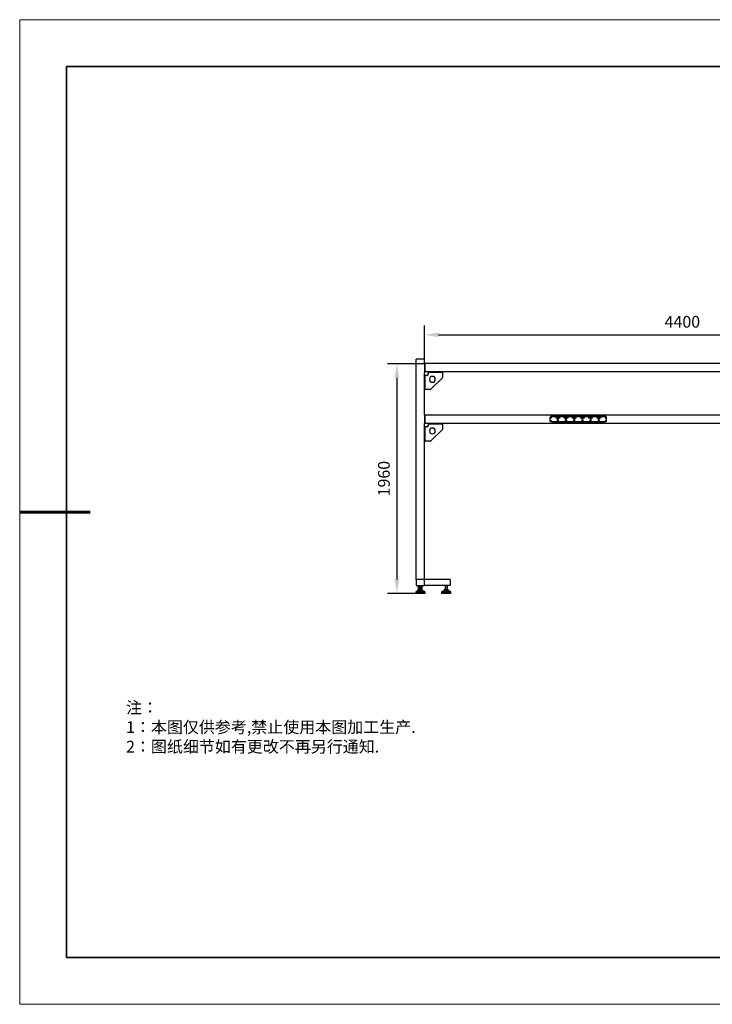
# Model space of a CAD drawing. Units: millimetres. Extents: x 12016 to 37473, y -9451 to -5016.
# Drawn here: x 12016 to 12163, y -7569 to -7359 of the extents above; entities that cross this region are included whole.
import ezdxf

# ---------------------------------------------------------------- set-up
doc = ezdxf.new("R2010")
doc.units = ezdxf.units.MM
doc.header["$LTSCALE"] = 10
doc.header["$PDMODE"] = 34
doc.layers.add('1轮廓实线层', color=7, linetype='Continuous')
doc.layers.add('6文字层', color=3, linetype='Continuous')
for name, color, linetype, lineweight in [('7标注层', 4, 'Continuous', 5), ('粗实线层', 7, 'Continuous', 35), ('细实线层', 7, 'Continuous', 18)]:
    doc.layers.add(name, color=color, linetype=linetype, lineweight=lineweight)
doc.styles.add('TH-GBD2M', font='calibri.ttf', dxfattribs={"width": 0.8, "height": 2.5})
doc.styles.add('标准', font='txt', dxfattribs={"height": 9.59})
doc.dimstyles.new('TH-GBD2M', dxfattribs={"dimtxt": 2.5, "dimasz": 3, "dimexe": 2, "dimexo": 0, "dimgap": 1.5, "dimtad": 1, "dimdec": 4, "dimzin": 9, "dimdsep": 46, "dimtxsty": 'TH-GBD2M', "dimcen": 0, "dimclrt": 3, "dimadec": 0, "dimazin": 3, "dimtfac": 1, "dimtdec": 4, "dimtofl": 0, "dimtmove": 0, "dimatfit": 3, "dimfxl": 1, "dimtolj": 1, "dimtzin": 0, "dimarcsym": 0})

# ---------------------------------------------------------------- blocks, each defined once
blk = doc.blocks.new('*X96')
at = {"layer": '粗实线层'}
for p, q in [((-138.5, 95), (-138.5, -95)), ((138.5, 95), (-138.5, 95)), ((-138.5, -95), (138.5, -95))]:
    blk.add_line(p, q, dxfattribs=at)
at = {"layer": '粗实线层', "lineweight": 60}
blk.add_line((-148.5, 0), (-133.5, 0), dxfattribs=at)
at = {"layer": '细实线层'}
for p, q in [((148.5, 105), (-148.5, 105)), ((-148.5, 105), (-148.5, -105)), ((-148.5, -105), (148.5, -105))]:
    blk.add_line(p, q, dxfattribs=at)
blk = doc.blocks.new('*D155')
at = {"layer": '7标注层', "color": 0, "lineweight": -2, "transparency": 16777216}
for p, q in [((12101.88, -7431.72), (12101.88, -7424.55)), ((12211.88, -7431.72), (12211.88, -7424.55)), ((12104.88, -7426.55), (12208.88, -7426.55))]:
    blk.add_line(p, q, dxfattribs=at)
at = {"layer": '7标注层', "color": 0, "transparency": 16777216}
for points in [[(12104.88, -7426.05), (12104.88, -7427.05), (12101.88, -7426.55)], [(12208.88, -7426.05), (12208.88, -7427.05), (12211.88, -7426.55)]]:
    blk.add_solid(points, dxfattribs=at)
at = {"layer": 'Defpoints', "color": 0, "transparency": 16777216}
for p in [(12211.88, -7426.55), (12101.88, -7431.72), (12211.88, -7431.72)]:
    blk.add_point(p, dxfattribs=at)
at = {"layer": '7标注层', "color": 3, "transparency": 16777216, "insert": (12156.88, -7423.77), "char_height": 2.5, "attachment_point": 5, "style": 'TH-GBD2M'}
blk.add_mtext('\\A1;4400', dxfattribs=at)
blk = doc.blocks.new('*D157')
at = {"layer": '7标注层', "color": 0, "lineweight": -2, "transparency": 16777216}
for p, q in [((12101.93, -7432.71), (12093.99, -7432.71)), ((12095.99, -7435.71), (12095.99, -7478.74)), ((12100.01, -7481.74), (12093.99, -7481.74))]:
    blk.add_line(p, q, dxfattribs=at)
at = {"layer": '7标注层', "color": 0, "transparency": 16777216}
for points in [[(12095.49, -7435.71), (12096.49, -7435.71), (12095.99, -7432.71)], [(12095.49, -7478.74), (12096.49, -7478.74), (12095.99, -7481.74)]]:
    blk.add_solid(points, dxfattribs=at)
at = {"layer": 'Defpoints', "color": 0, "transparency": 16777216}
for p in [(12101.93, -7432.71), (12095.99, -7481.74), (12100.01, -7481.74)]:
    blk.add_point(p, dxfattribs=at)
at = {"layer": '7标注层', "color": 3, "transparency": 16777216, "insert": (12093.21, -7457.23), "char_height": 2.5, "attachment_point": 5, "rotation": 90, "style": 'TH-GBD2M'}
blk.add_mtext('\\A1;1960', dxfattribs=at)

msp = doc.modelspace()

# ---------------------------------------------------------------- linework, layer by layer
at = {"color": 7, "linetype": 'Continuous', "lineweight": 25}
for p, q in [((12101.8831374, -7431.7191483), (12100.1331374, -7431.7191483)), ((12100.1331374, -7478.7441483), (12100.1331374, -7431.7191483)), ((12101.8831374, -7432.7066483), (12101.8831374, -7431.7191483)), ((12101.9331374, -7432.7066483), (12101.8831374, -7432.7066483)), ((12101.8831374, -7432.7066483), (12101.8831374, -7434.4566483)), ((12101.9331374, -7432.7066483), (12101.9331374, -7434.4566483)), ((12211.8331374, -7432.7066483), (12101.9331374, -7432.7066483)), ((12101.9331374, -7434.4566483), (12101.8831374, -7434.4566483)), ((12101.8835385, -7434.6441483), (12101.8831374, -7434.6441483)), ((12101.8831374, -7443.7066483), (12101.8831374, -7434.6441483)), ((12101.9833874, -7435.2066483), (12101.8831374, -7435.2066483)), ((12101.8835385, -7434.4566483), (12101.8835385, -7434.6441483)), ((12211.8331374, -7434.4566483), (12101.9331374, -7434.4566483)), ((12101.9833874, -7438.2316483), (12101.9833874, -7435.2066483)), ((12102.3831374, -7435.2066483), (12101.9833874, -7435.2066483)), ((12102.7081374, -7434.4566483), (12102.7081374, -7434.5566483)), ((12102.7081374, -7434.5566483), (12102.8831374, -7434.5566483)), ((12102.7081374, -7434.5568983), (12102.7081374, -7434.5566483)), ((12105.7331374, -7434.5568983), (12102.7081374, -7434.5568983)), ((12102.7081374, -7434.8816483), (12102.7081374, -7434.5568983)), ((12102.8831374, -7434.5566483), (12102.8831374, -7434.4566483)), ((12102.8831374, -7434.5566483), (12105.5581374, -7434.5566483)), ((12103.2593937, -7438.180392), (12105.6818811, -7435.7579046)), ((12105.5581374, -7434.4566483), (12105.5581374, -7434.5566483)), ((12105.5581374, -7434.5566483), (12105.7331374, -7434.5566483)), ((12105.7331374, -7434.5566483), (12105.7331374, -7434.4566483)), ((12105.7331374, -7434.5566483), (12105.7331374, -7434.5568983)), ((12105.7331374, -7434.5568983), (12105.7331374, -7435.6341609)), ((12101.8831374, -7438.2316483), (12101.9833874, -7438.2316483)), ((12103.13565, -7438.2316483), (12101.9833874, -7438.2316483)), ((12101.9331374, -7443.7066483), (12101.8831374, -7443.7066483)), ((12101.8831374, -7443.7066483), (12101.8831374, -7445.4566483)), ((12101.9331374, -7443.7066483), (12101.9331374, -7445.4566483)), ((12211.8331374, -7443.7066483), (12101.9331374, -7443.7066483)), ((12128.6831374, -7444.9691483), (12128.6831374, -7444.1191483)), ((12140.5581374, -7443.9941483), (12128.8081374, -7443.9941483)), ((12129.1331374, -7443.9691483), (12140.2331374, -7443.9691483)), ((12129.1331374, -7443.9941483), (12129.1331374, -7443.9691483)), ((12129.9456374, -7444.1816483), (12130.1206374, -7444.1753983)), ((12129.9456374, -7444.3316483), (12129.9456374, -7444.1816483)), ((12130.1206374, -7444.3378983), (12129.9456374, -7444.3316483)), ((12130.1206374, -7444.1441483), (12130.1956374, -7444.1441483)), ((12130.1206374, -7444.1753983), (12130.1206374, -7444.1441483)), ((12130.1206374, -7444.3691483), (12130.1206374, -7444.3378983)), ((12130.1956374, -7444.3691483), (12130.1206374, -7444.3691483)), ((12130.1956374, -7444.1441483), (12130.1956374, -7444.3691483)), ((12130.4206374, -7444.1441483), (12130.4956374, -7444.1441483)), ((12130.4206374, -7444.3691483), (12130.4206374, -7444.1441483)), ((12130.4956374, -7444.3691483), (12130.4206374, -7444.3691483)), ((12130.4956374, -7444.1441483), (12130.4956374, -7444.1753983)), ((12130.4956374, -7444.1753983), (12130.6706374, -7444.1816483)), ((12130.6706374, -7444.3316483), (12130.4956374, -7444.3378983)), ((12130.4956374, -7444.3378983), (12130.4956374, -7444.3691483)), ((12130.6706374, -7444.1816483), (12130.6706374, -7444.3316483)), ((12131.6956374, -7444.1816483), (12131.8706374, -7444.1753983)), ((12131.6956374, -7444.3316483), (12131.6956374, -7444.1816483)), ((12131.8706374, -7444.3378983), (12131.6956374, -7444.3316483)), ((12131.8706374, -7444.1441483), (12131.9456374, -7444.1441483)), ((12131.8706374, -7444.1753983), (12131.8706374, -7444.1441483)), ((12131.8706374, -7444.3691483), (12131.8706374, -7444.3378983)), ((12131.9456374, -7444.3691483), (12131.8706374, -7444.3691483)), ((12131.9456374, -7444.1441483), (12131.9456374, -7444.3691483)), ((12132.1706374, -7444.1441483), (12132.2456374, -7444.1441483)), ((12132.1706374, -7444.3691483), (12132.1706374, -7444.1441483)), ((12132.2456374, -7444.3691483), (12132.1706374, -7444.3691483)), ((12132.2456374, -7444.1441483), (12132.2456374, -7444.1753983)), ((12132.2456374, -7444.1753983), (12132.4206374, -7444.1816483)), ((12132.4206374, -7444.3316483), (12132.2456374, -7444.3378983)), ((12132.2456374, -7444.3378983), (12132.2456374, -7444.3691483)), ((12132.4206374, -7444.1816483), (12132.4206374, -7444.3316483)), ((12133.4456374, -7444.1816483), (12133.6206374, -7444.1753983)), ((12133.4456374, -7444.3316483), (12133.4456374, -7444.1816483)), ((12133.6206374, -7444.3378983), (12133.4456374, -7444.3316483)), ((12133.6206374, -7444.1441483), (12133.6956374, -7444.1441483)), ((12133.6206374, -7444.1753983), (12133.6206374, -7444.1441483)), ((12133.6206374, -7444.3691483), (12133.6206374, -7444.3378983)), ((12133.6956374, -7444.3691483), (12133.6206374, -7444.3691483)), ((12133.6956374, -7444.1441483), (12133.6956374, -7444.3691483)), ((12133.9206374, -7444.1441483), (12133.9956374, -7444.1441483)), ((12133.9206374, -7444.3691483), (12133.9206374, -7444.1441483)), ((12133.9956374, -7444.3691483), (12133.9206374, -7444.3691483)), ((12133.9956374, -7444.1441483), (12133.9956374, -7444.1753983)), ((12133.9956374, -7444.1753983), (12134.1706374, -7444.1816483)), ((12134.1706374, -7444.3316483), (12133.9956374, -7444.3378983)), ((12133.9956374, -7444.3378983), (12133.9956374, -7444.3691483)), ((12134.1706374, -7444.1816483), (12134.1706374, -7444.3316483)), ((12135.1956374, -7444.1816483), (12135.3706374, -7444.1753983)), ((12135.1956374, -7444.3316483), (12135.1956374, -7444.1816483)), ((12135.3706374, -7444.3378983), (12135.1956374, -7444.3316483)), ((12135.3706374, -7444.1441483), (12135.4456374, -7444.1441483)), ((12135.3706374, -7444.1753983), (12135.3706374, -7444.1441483)), ((12135.3706374, -7444.3691483), (12135.3706374, -7444.3378983)), ((12135.4456374, -7444.3691483), (12135.3706374, -7444.3691483)), ((12135.4456374, -7444.1441483), (12135.4456374, -7444.3691483)), ((12135.6706374, -7444.1441483), (12135.7456374, -7444.1441483)), ((12135.6706374, -7444.3691483), (12135.6706374, -7444.1441483)), ((12135.7456374, -7444.3691483), (12135.6706374, -7444.3691483)), ((12135.7456374, -7444.1441483), (12135.7456374, -7444.1753983)), ((12135.7456374, -7444.1753983), (12135.9206374, -7444.1816483)), ((12135.9206374, -7444.3316483), (12135.7456374, -7444.3378983)), ((12135.7456374, -7444.3378983), (12135.7456374, -7444.3691483)), ((12135.9206374, -7444.1816483), (12135.9206374, -7444.3316483)), ((12136.9456374, -7444.1816483), (12137.1206374, -7444.1753983)), ((12136.9456374, -7444.3316483), (12136.9456374, -7444.1816483)), ((12137.1206374, -7444.3378983), (12136.9456374, -7444.3316483)), ((12137.1206374, -7444.1441483), (12137.1956374, -7444.1441483)), ((12137.1206374, -7444.1753983), (12137.1206374, -7444.1441483)), ((12137.1206374, -7444.3691483), (12137.1206374, -7444.3378983)), ((12137.1956374, -7444.3691483), (12137.1206374, -7444.3691483)), ((12137.1956374, -7444.1441483), (12137.1956374, -7444.3691483)), ((12137.4206374, -7444.1441483), (12137.4956374, -7444.1441483)), ((12137.4206374, -7444.3691483), (12137.4206374, -7444.1441483)), ((12137.4956374, -7444.3691483), (12137.4206374, -7444.3691483)), ((12137.4956374, -7444.1441483), (12137.4956374, -7444.1753983)), ((12137.4956374, -7444.1753983), (12137.6706374, -7444.1816483)), ((12137.6706374, -7444.3316483), (12137.4956374, -7444.3378983)), ((12137.4956374, -7444.3378983), (12137.4956374, -7444.3691483)), ((12137.6706374, -7444.1816483), (12137.6706374, -7444.3316483)), ((12138.6956374, -7444.1816483), (12138.8706374, -7444.1753983)), ((12138.6956374, -7444.3316483), (12138.6956374, -7444.1816483)), ((12138.8706374, -7444.3378983), (12138.6956374, -7444.3316483)), ((12138.8706374, -7444.1441483), (12138.9456374, -7444.1441483)), ((12138.8706374, -7444.1753983), (12138.8706374, -7444.1441483)), ((12138.8706374, -7444.3691483), (12138.8706374, -7444.3378983)), ((12138.9456374, -7444.3691483), (12138.8706374, -7444.3691483)), ((12138.9456374, -7444.1441483), (12138.9456374, -7444.3691483)), ((12139.1706374, -7444.1441483), (12139.2456374, -7444.1441483)), ((12139.1706374, -7444.3691483), (12139.1706374, -7444.1441483)), ((12139.2456374, -7444.3691483), (12139.1706374, -7444.3691483)), ((12139.2456374, -7444.1441483), (12139.2456374, -7444.1753983)), ((12139.2456374, -7444.1753983), (12139.4206374, -7444.1816483)), ((12139.4206374, -7444.3316483), (12139.2456374, -7444.3378983)), ((12139.2456374, -7444.3378983), (12139.2456374, -7444.3691483)), ((12139.4206374, -7444.1816483), (12139.4206374, -7444.3316483)), ((12140.2331374, -7443.9691483), (12140.2331374, -7443.9941483)), ((12140.6831374, -7444.9691483), (12140.6831374, -7444.1191483)), ((12101.8831374, -7478.7441483), (12101.8831374, -7445.4566483)), ((12101.9331374, -7445.4566483), (12101.8831374, -7445.4566483)), ((12101.9833874, -7446.2066483), (12101.8831374, -7446.2066483)), ((12211.8331374, -7445.4566483), (12101.9331374, -7445.4566483)), ((12101.9833874, -7449.2316483), (12101.9833874, -7446.2066483)), ((12102.3831374, -7446.2066483), (12101.9833874, -7446.2066483)), ((12102.7081374, -7445.4566483), (12102.7081374, -7445.5566483)), ((12102.7081374, -7445.5566483), (12102.8831374, -7445.5566483)), ((12102.7081374, -7445.5568983), (12102.7081374, -7445.5566483)), ((12105.7331374, -7445.5568983), (12102.7081374, -7445.5568983)), ((12102.7081374, -7445.8816483), (12102.7081374, -7445.5568983)), ((12102.8831374, -7445.5566483), (12102.8831374, -7445.4566483)), ((12102.8831374, -7445.5566483), (12105.5581374, -7445.5566483)), ((12105.5581374, -7445.4566483), (12105.5581374, -7445.5566483)), ((12105.5581374, -7445.5566483), (12105.7331374, -7445.5566483)), ((12105.7331374, -7445.5566483), (12105.7331374, -7445.4566483)), ((12105.7331374, -7445.5566483), (12105.7331374, -7445.5568983)), ((12105.7331374, -7445.5568983), (12105.7331374, -7446.6341609)), ((12140.5581374, -7445.0941483), (12128.8081374, -7445.0941483)), ((12129.1331374, -7445.1941483), (12129.1331374, -7445.0941483)), ((12140.2331374, -7445.1941483), (12129.1331374, -7445.1941483)), ((12130.2331374, -7444.8941483), (12130.2331374, -7444.7944083)), ((12130.3831374, -7444.8941483), (12130.2331374, -7444.8941483)), ((12130.3831374, -7444.7944083), (12130.3831374, -7444.8941483)), ((12131.9831374, -7444.8941483), (12131.9831374, -7444.7944083)), ((12132.1331374, -7444.8941483), (12131.9831374, -7444.8941483)), ((12132.1331374, -7444.7944083), (12132.1331374, -7444.8941483)), ((12133.7331374, -7444.8941483), (12133.7331374, -7444.7944083)), ((12133.8831374, -7444.8941483), (12133.7331374, -7444.8941483)), ((12133.8831374, -7444.7944083), (12133.8831374, -7444.8941483)), ((12135.4831374, -7444.8941483), (12135.4831374, -7444.7944083)), ((12135.6331374, -7444.8941483), (12135.4831374, -7444.8941483)), ((12135.6331374, -7444.7944083), (12135.6331374, -7444.8941483)), ((12137.2331374, -7444.8941483), (12137.2331374, -7444.7944083)), ((12137.3831374, -7444.8941483), (12137.2331374, -7444.8941483)), ((12137.3831374, -7444.7944083), (12137.3831374, -7444.8941483)), ((12138.9831374, -7444.8941483), (12138.9831374, -7444.7944083)), ((12139.1331374, -7444.8941483), (12138.9831374, -7444.8941483)), ((12139.1331374, -7444.7944083), (12139.1331374, -7444.8941483)), ((12140.2331374, -7445.0941483), (12140.2331374, -7445.1941483)), ((12103.2593937, -7449.180392), (12105.6818811, -7446.7579046)), ((12101.8831374, -7449.2316483), (12101.9833874, -7449.2316483)), ((12103.13565, -7449.2316483), (12101.9833874, -7449.2316483)), ((12100.1331374, -7478.7441483), (12100.1331374, -7479.9941483)), ((12101.8831374, -7478.7441483), (12100.1331374, -7478.7441483)), ((12100.1331374, -7479.9941483), (12101.8831374, -7479.9941483)), ((12100.3331374, -7479.9941483), (12100.3331374, -7480.0691483)), ((12100.3331374, -7480.0691483), (12100.4581374, -7480.0691483)), ((12100.4581374, -7480.0691483), (12100.4581374, -7479.9941483)), ((12100.8081374, -7480.0691483), (12100.4581374, -7480.0691483)), ((12100.5081374, -7480.1941483), (12100.5081374, -7480.9126377)), ((12100.561022, -7480.1941483), (12100.5081374, -7480.1941483)), ((12100.561022, -7480.1941483), (12100.561022, -7480.2441483)), ((12100.5706374, -7480.1941483), (12100.561022, -7480.1941483)), ((12100.5706374, -7480.1941483), (12100.5706374, -7480.9941483)), ((12100.8081374, -7480.1941483), (12100.5706374, -7480.1941483)), ((12100.5956374, -7480.1816483), (12100.5956374, -7480.1941483)), ((12100.8081374, -7480.1441483), (12100.6331374, -7480.1441483)), ((12100.6956374, -7480.0691483), (12100.6956374, -7480.1441483)), ((12100.8081374, -7479.9941483), (12100.8081374, -7480.8691483)), ((12101.2081374, -7480.8691483), (12101.2081374, -7479.9941483)), ((12101.3831374, -7480.0691483), (12101.2081374, -7480.0691483)), ((12101.2706374, -7480.1941483), (12101.2081374, -7480.1941483)), ((12101.2456374, -7480.1941483), (12101.2456374, -7480.1816483)), ((12101.2706374, -7480.1941483), (12101.2706374, -7480.8691483)), ((12101.2802528, -7480.1941483), (12101.2706374, -7480.1941483)), ((12101.2802528, -7480.1941483), (12101.2802528, -7480.2441483)), ((12101.3331374, -7480.1941483), (12101.2802528, -7480.1941483)), ((12101.3331374, -7480.8691483), (12101.3331374, -7480.1941483)), ((12101.3831374, -7479.9941483), (12101.3831374, -7480.0691483)), ((12101.3831374, -7480.0691483), (12101.5081374, -7480.0691483)), ((12101.5081374, -7480.0691483), (12101.5081374, -7479.9941483)), ((12101.8831374, -7479.9941483), (12101.8831374, -7478.7441483)), ((12107.3331374, -7478.7441483), (12101.8831374, -7478.7441483)), ((12107.3331374, -7479.9941483), (12101.8831374, -7479.9941483)), ((12106.3081374, -7479.9941483), (12106.3081374, -7480.8691483)), ((12106.7081374, -7480.8691483), (12106.7081374, -7479.9941483)), ((12107.3831374, -7478.7441483), (12107.3331374, -7478.7441483)), ((12107.3331374, -7478.7441483), (12107.3331374, -7479.9941483)), ((12107.3831374, -7479.9941483), (12107.3331374, -7479.9941483)), ((12107.3831374, -7478.7441483), (12107.3831374, -7479.9941483)), ((12100.3956374, -7481.1441483), (12100.0081374, -7481.4441483)), ((12100.0081374, -7481.4441483), (12100.0081374, -7481.7441483)), ((12100.0081374, -7481.4441483), (12101.5438392, -7481.4441483)), ((12101.5438392, -7481.7441483), (12100.0081374, -7481.7441483)), ((12100.3956374, -7481.1441483), (12101.3362548, -7481.1441483)), ((12100.5706374, -7480.2441483), (12100.561022, -7480.2441483)), ((12100.5654291, -7480.2441483), (12100.5654291, -7481.0251748)), ((12100.6081374, -7480.9941483), (12100.5706374, -7480.9941483)), ((12100.5706374, -7481.1441483), (12100.5706374, -7480.9941483)), ((12100.8081374, -7480.2441483), (12100.6081374, -7480.2441483)), ((12100.6081374, -7480.2441483), (12100.6081374, -7480.9941483)), ((12100.6081374, -7480.8039155), (12100.6456374, -7480.7781516)), ((12100.6116787, -7480.8691483), (12100.6081374, -7480.8691483)), ((12100.6081374, -7481.1441483), (12100.6081374, -7480.9941483)), ((12100.6081374, -7481.1191483), (12100.6116787, -7481.1191483)), ((12100.6116787, -7481.1441483), (12100.6116787, -7480.8691483)), ((12100.8559013, -7480.8691483), (12100.6116787, -7480.8691483)), ((12100.6456374, -7480.8691483), (12100.6456374, -7480.4441483)), ((12100.8081374, -7480.3691483), (12100.7206374, -7480.3691483)), ((12100.8559013, -7481.1441483), (12100.8559013, -7480.8691483)), ((12101.25236, -7480.8691483), (12100.8559013, -7480.8691483)), ((12101.2331374, -7480.2441483), (12101.2081374, -7480.2441483)), ((12101.2081374, -7480.7867396), (12101.2331374, -7480.8039155)), ((12101.2331374, -7480.2441483), (12101.2331374, -7480.8691483)), ((12101.25236, -7481.1441483), (12101.25236, -7480.8691483)), ((12101.4045961, -7480.8691483), (12101.25236, -7480.8691483)), ((12101.2802528, -7480.2441483), (12101.2706374, -7480.2441483)), ((12101.3362548, -7481.1441483), (12101.5438392, -7481.4441483)), ((12101.3362548, -7481.1441483), (12101.6206374, -7481.1441483)), ((12101.4045961, -7481.1441483), (12101.4045961, -7480.8691483)), ((12101.5438392, -7481.4441483), (12101.5438392, -7481.7441483)), ((12101.5438392, -7481.4441483), (12102.0081374, -7481.4441483)), ((12102.0081374, -7481.7441483), (12101.5438392, -7481.7441483)), ((12102.0081374, -7481.4441483), (12101.6206374, -7481.1441483)), ((12102.0081374, -7481.7441483), (12102.0081374, -7481.4441483)), ((12105.8956374, -7481.1441483), (12105.5081374, -7481.4441483)), ((12105.5081374, -7481.4441483), (12105.5081374, -7481.7441483)), ((12105.5081374, -7481.4441483), (12107.4448334, -7481.4441483)), ((12107.4448334, -7481.7441483), (12105.5081374, -7481.7441483)), ((12105.8956374, -7481.1441483), (12107.0818637, -7481.1441483)), ((12106.122237, -7481.1441483), (12106.122237, -7480.8691483)), ((12106.2240245, -7480.8691483), (12106.122237, -7480.8691483)), ((12106.2240245, -7481.1441483), (12106.2240245, -7480.8691483)), ((12106.609925, -7480.8691483), (12106.2240245, -7480.8691483)), ((12106.609925, -7481.1441483), (12106.609925, -7480.8691483)), ((12106.8940379, -7480.8691483), (12106.609925, -7480.8691483)), ((12106.8940379, -7481.1441483), (12106.8940379, -7480.8691483)), ((12107.0818637, -7481.1441483), (12107.4448334, -7481.4441483)), ((12107.0818637, -7481.1441483), (12107.1206374, -7481.1441483)), ((12107.5081374, -7481.4441483), (12107.1206374, -7481.1441483)), ((12107.4448334, -7481.4441483), (12107.4448334, -7481.7441483)), ((12107.4448334, -7481.4441483), (12107.5081374, -7481.4441483)), ((12107.5081374, -7481.7441483), (12107.4448334, -7481.7441483)), ((12107.5081374, -7481.7441483), (12107.5081374, -7481.4441483))]:
    msp.add_line(p, q, dxfattribs=at)
at = {"color": 8, "linetype": 'Continuous', "lineweight": 25}
for p, q in [((12100.5956374, -7480.1816483), (12100.8081374, -7480.1816483)), ((12101.1152778, -7479.9941483), (12101.1152778, -7480.8691483)), ((12101.2081374, -7480.1816483), (12101.2456374, -7480.1816483)), ((12106.6954766, -7479.9941483), (12106.6954766, -7480.8691483)), ((12100.6081374, -7480.9941483), (12100.6116787, -7480.9941483)), ((12100.7206374, -7480.8691483), (12100.7206374, -7480.3691483)), ((12101.2758458, -7480.2441483), (12101.2758458, -7480.8691483))]:
    msp.add_line(p, q, dxfattribs=at)
at = {"color": 7, "linetype": 'Continuous', "lineweight": 25, "flags": 128}
for points in [[(12134.4879005, -7443.9941483), (12134.4882485, -7443.9928255), (12134.4967785, -7443.9691483)], [(12134.7694963, -7443.9691483), (12134.7780263, -7443.9928255), (12134.7783743, -7443.9941483)]]:
    msp.add_lwpolyline(points, dxfattribs=at)
at = {"color": 7, "linetype": 'Continuous', "lineweight": 25}
for centre, radius, start, end in [((12102.3831374, -7434.8816483), 0.325, 270, 0), ((12103.5581374, -7436.0566483), 0.625, 0, 180), ((12103.5581374, -7436.0566483), 0.625, 180, 0), ((12105.5581374, -7435.6341609), 0.175, 315, 0), ((12103.13565, -7438.0566483), 0.175, 270, 315), ((12128.8081374, -7444.1191483), 0.125, 90, 180), ((12128.9081374, -7444.1816483), 0.075, 90, 270), ((12128.9081374, -7444.1816483), 0.065, 90, 270), ((12128.9081374, -7444.1816483), 0.075, 270, 90), ((12128.9081374, -7444.1816483), 0.065, 270, 90), ((12130.3081374, -7444.5441483), 0.08125, 90, 245.795499163), ((12130.3081374, -7444.5441483), 0.08125, 294.204500837, 90), ((12132.0581374, -7444.5441483), 0.08125, 90, 245.795499163), ((12132.0581374, -7444.5441483), 0.08125, 294.204500837, 90), ((12133.8081374, -7444.5441483), 0.08125, 90, 245.795499163), ((12133.8081374, -7444.5441483), 0.08125, 294.204500837, 90), ((12135.5581374, -7444.5441483), 0.08125, 90, 245.795499163), ((12135.5581374, -7444.5441483), 0.08125, 294.204500837, 90), ((12137.3081374, -7444.5441483), 0.08125, 90, 245.795499163), ((12137.3081374, -7444.5441483), 0.08125, 294.204500837, 90), ((12139.0581374, -7444.5441483), 0.08125, 90, 245.795499163), ((12139.0581374, -7444.5441483), 0.08125, 294.204500837, 90), ((12140.4581374, -7444.1816483), 0.075, 90, 270), ((12140.4581374, -7444.1816483), 0.065, 90, 270), ((12140.4581374, -7444.1816483), 0.075, 270, 90), ((12140.4581374, -7444.1816483), 0.065, 270, 90), ((12140.5581374, -7444.1191483), 0.125, 0, 90), ((12102.3831374, -7445.8816483), 0.325, 270, 0), ((12103.5581374, -7447.0566483), 0.625, 0, 180), ((12128.8081374, -7444.9691483), 0.125, 180, 270), ((12128.9081374, -7444.9816483), 0.075, 90, 270), ((12128.9081374, -7444.9816483), 0.065, 90, 270), ((12128.9081374, -7444.9816483), 0.075, 270, 90), ((12128.9081374, -7444.9816483), 0.065, 270, 90), ((12130.3081374, -7444.7191483), 0.10625, 108.271813233, 225.099127844), ((12130.3081374, -7444.7191483), 0.10625, 314.900872156, 71.728186767), ((12132.0581374, -7444.7191483), 0.10625, 108.271813233, 225.099127844), ((12132.0581374, -7444.7191483), 0.10625, 314.900872156, 71.728186767), ((12133.8081374, -7444.7191483), 0.10625, 108.271813233, 225.099127844), ((12133.8081374, -7444.7191483), 0.10625, 314.900872156, 71.728186767), ((12135.5581374, -7444.7191483), 0.10625, 108.271813233, 225.099127844), ((12135.5581374, -7444.7191483), 0.10625, 314.900872156, 71.728186767), ((12137.3081374, -7444.7191483), 0.10625, 108.271813233, 225.099127844), ((12137.3081374, -7444.7191483), 0.10625, 314.900872156, 71.728186767), ((12139.0581374, -7444.7191483), 0.10625, 108.271813233, 225.099127844), ((12139.0581374, -7444.7191483), 0.10625, 314.900872156, 71.728186767), ((12140.4581374, -7444.9816483), 0.075, 90, 270), ((12140.4581374, -7444.9816483), 0.065, 90, 270), ((12140.4581374, -7444.9816483), 0.075, 270, 90), ((12140.4581374, -7444.9816483), 0.065, 270, 90), ((12140.5581374, -7444.9691483), 0.125, 270, 0), ((12103.5581374, -7447.0566483), 0.625, 180, 0), ((12105.5581374, -7446.6341609), 0.175, 315, 0), ((12103.13565, -7449.0566483), 0.175, 270, 315), ((12100.6331374, -7480.1816483), 0.0375, 90, 180), ((12101.2081374, -7480.1816483), 0.0375, 0, 90), ((12100.7206374, -7480.4441483), 0.075, 90, 180)]:
    msp.add_arc(centre, radius, start, end, dxfattribs=at)
msp.add_open_spline([(12100.5654291, -7481.0251748), (12100.553906, -7481.0131865), (12100.5296238, -7480.9879239), (12100.5106297, -7480.9496042), (12100.5102489, -7480.9238254), (12100.5100836, -7480.9126377)], degree=3, knots=[0, 0, 0, 0, 0.3382631029, 0.7128154293, 1, 1, 1, 1], dxfattribs=at)
at = {"layer": '1轮廓实线层'}
msp.add_line((12162.5215245, -7559.3455102), (12302.5215245, -7559.3455102), dxfattribs=at)
at = {"layer": '6文字层', "color": 0}
msp.add_line((12162.5215245, -7559.3455102), (12042.5215245, -7559.3455102), dxfattribs=at)

# ---------------------------------------------------------------- block references
at = {"layer": '6文字层'}
msp.add_blockref('*X96', (12164.0215245, -7464.3455102), dxfattribs=at)

# ---------------------------------------------------------------- texts
at = {"layer": '6文字层', "insert": (12038.2130527, -7504.8084198), "char_height": 2.5, "attachment_point": 1, "style": '标准'}
msp.add_mtext_dynamic_manual_height_columns('{\\fSimSun|b1|i0|c134|p49;\\C1;注：\\P1：本图仅供参考,禁止使用本图加工生产.\\P2：图纸细节如有更改不再另行通知.}', width=114.67030603, gutter_width=1, heights=[0], dxfattribs=at)

# ---------------------------------------------------------------- dimensions: what is measured, and where the dimension line sits
at = {"layer": '7标注层'}
dim = msp.add_linear_dim(base=(12211.8831374, -7426.5467086), p1=(12101.8831374, -7431.7191483), p2=(12211.8831374, -7431.7191483), dimstyle='TH-GBD2M', override={"dimlfac": 40}, dxfattribs=at)
dim.commit()
dim.dimension.update_dxf_attribs({"geometry": '*D155', "text_midpoint": (12156.8831374, -7423.7659393)})
dim = msp.add_linear_dim(base=(12095.9895111, -7481.7441483), p1=(12101.9331374, -7432.7066483), p2=(12100.0081374, -7481.7441483), angle=90, text='1960', dimstyle='TH-GBD2M', override={"dimlfac": 40}, dxfattribs=at)
dim.commit()
dim.dimension.update_dxf_attribs({"geometry": '*D157', "text_midpoint": (12093.2087419, -7457.2253983)})

doc.saveas('drawing.dxf')
